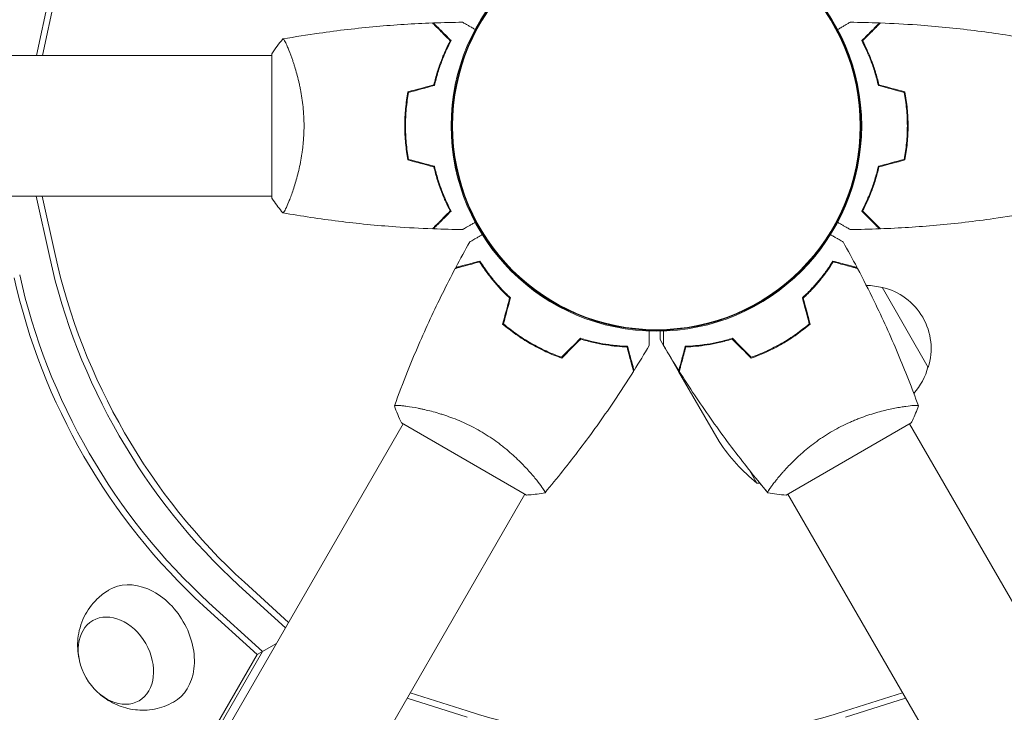
# Model space of a CAD drawing. Units: millimetres. Extents: x -5747 to 7668, y -6486 to 6219.
# Drawn here: x -172 to 94, y -159 to 29 of the extents above; entities that cross this region are included whole.
import ezdxf

# ---------------------------------------------------------------- set-up
doc = ezdxf.new("R2010")
doc.units = ezdxf.units.MM
doc.header["$LTSCALE"] = 20
doc.layers.add('2d', color=230, linetype='Continuous')

msp = doc.modelspace()

# ---------------------------------------------------------------- linework, layer by layer
at = {"layer": '2d', "lineweight": 0}
for p, q in [((-167.65, 19), (-164.02, 35.62)), ((-162.57, 34.79), (-166.02, 19)), ((-104, 19), (-1082, 19)), ((-104, 19.5), (-104, -19.5)), ((-98.81, 19), (-98.81, 19)), ((-67.8, 2), (-68, 2)), ((68, 2), (67.8, 2)), ((-68, -2), (-67.8, -2)), ((67.8, -2), (68, -2)), ((-1082, -19), (-104, -19)), ((-167.66, -19), (-164.04, -35.59)), ((-166.03, -19), (-162.59, -34.75)), ((-98.81, -19), (-98.81, -19)), ((43.48, -42.31), (43.59, -42.49)), ((45.16, -40.22), (45.27, -40.41)), ((61, -43.65), (73.5, -65.3)), ((-35.63, -57.72), (-35.73, -57.89)), ((1.93, -59.34), (1, -57.73)), ((36.05, -57.45), (36.15, -57.62)), ((-32.27, -59.89), (-32.17, -59.72)), ((5.9, -66.22), (2.64, -60.57)), ((30.19, -60.7), (30.29, -60.87)), ((30.47, -60.78), (30.37, -60.61)), ((34.02, -58.92), (33.92, -58.75)), ((7.32, -62.17), (7.17, -61.92)), ((5.9, -66.22), (6, -66.16)), ((6, -66.39), (16.96, -85.37)), ((-65.86, -76.07), (-65.86, -76.07)), ((65.86, -76.07), (65.86, -76.07)), ((-68.45, -80.57), (-557.45, -927.54)), ((-68.89, -80.32), (-35.11, -99.82)), ((35.11, -99.82), (68.89, -80.32)), ((68.45, -80.57), (68.89, -80.32)), ((557.45, -927.54), (68.45, -80.57)), ((-32.95, -95.07), (-32.95, -95.07)), ((25.25, -93.24), (27.19, -96.6)), ((32.95, -95.07), (32.95, -95.07)), ((-524.55, -946.54), (-35.55, -99.57)), ((35.11, -99.82), (35.55, -99.57)), ((66.55, -153.28), (35.54, -99.57)), ((35.55, -99.57), (524.55, -946.54)), ((-112.86, -124.24), (-100.28, -135.69)), ((-111.41, -123.4), (-99.46, -134.27)), ((-107.94, -142.93), (-122.42, -129.75)), ((-106.49, -142.09), (-120.97, -128.92)), ((-107.94, -142.93), (-102.72, -139.91)), ((-539.82, -890.97), (-107.94, -142.93)), ((-538.38, -890.14), (-106.49, -142.09)), ((-66.56, -153.28), (-51.2, -158.19)), ((51.16, -158.19), (66.55, -153.27)), ((-67.37, -154.7), (-51.2, -159.86)), ((67.37, -154.69), (51.16, -159.86))]:
    msp.add_line(p, q, dxfattribs=at)
for radius in [55.5, 55.28, 55.11]:
    msp.add_circle((0, 0), radius, dxfattribs=at)
for centre, radius, start, end in [((56.44, -60.14), 17, 74.1865, 88.9339), ((57.27, -60.24), 17, 342.6679, 77.3321), ((56.94, -61), 17, 318.1523, 345.8135), ((58.59, -57.68), 50, 213.6243, 231.1002), ((28.37, -46.61), 50, 268.6503, 269.5525), ((28.37, -46.61), 50, 273.9475, 273.9486)]:
    msp.add_arc(centre, radius, start, end, dxfattribs=at)
for centre, major_axis in [((-61.68, -35.59), (64.88, -112.37)), ((-60.23, -34.75), (64.88, -112.37)), ((-0.02, -69.54), (129.76, 0))]:
    msp.add_ellipse(centre, major_axis=major_axis, ratio=0.74345, start_param=-1.976245, end_param=-1.165348, dxfattribs=at)
at = {"layer": '2d', "lineweight": 0, "extrusion": (0, 0, -1)}
for centre, major_axis, start_param, end_param in [((-61.68, -35.59), (-64.88, 112.37), -1.976245, -1.165348), ((-71.24, -41.11), (-64.88, 112.37), -1.976245, -1.165348), ((-69.79, -40.27), (-64.88, 112.37), -1.976245, -1.165348), ((-69.79, -40.27), (-64.88, 112.37), -1.976245, -1.165348), ((-139.18, -140.56), (-8.75, 15.16), -0.012443, 1.570796), ((-146.14, -144.58), (6.25, -10.83), 0, 6.283185), ((-139.18, -140.56), (8.75, -15.16), -1.570796, 0.012443)]:
    msp.add_ellipse(centre, major_axis=major_axis, ratio=0.74345, start_param=start_param, end_param=end_param, dxfattribs=at)
at = {"layer": '2d', "lineweight": 0}
for points, knots in [([(-100.94, 23.51), (-97.7, 24.08), (-94.45, 24.6), (-86.06, 25.8), (-80.91, 26.4), (-70.7, 27.31), (-65.63, 27.63), (-60.57, 27.82)], [0.059167, 0.059167, 0.059167, 0.059167, 10.001334, 10.001334, 25.653139, 25.653139, 40.963039, 40.963039, 40.963039, 40.963039]), ([(-55.75, 23), (-56.3, 23.55), (-56.82, 24.07), (-57.76, 25.01), (-58.2, 25.45), (-58.78, 26.03), (-58.96, 26.21), (-59.3, 26.55), (-59.46, 26.71), (-59.88, 27.13), (-60.1, 27.35), (-60.33, 27.59), (-60.4, 27.65), (-60.48, 27.73), (-60.51, 27.76), (-60.53, 27.78), (-60.54, 27.8), (-60.56, 27.81), (-60.56, 27.82), (-60.57, 27.82), (-60.57, 27.82), (-60.57, 27.82)], [0, 0, 0, 0, 0.00350666, 0.00350666, 0.00701332, 0.00701332, 0.00876665, 0.00876665, 0.01051997, 0.01051997, 0.01402663, 0.01402663, 0.01577996, 0.01577996, 0.01753329, 0.01753329, 0.02103995, 0.02103995, 0.02454661, 0.02454661, 0.02744921, 0.02744921, 0.02744921, 0.02744921]), ([(-55.51, 23.04), (-56.06, 23.59), (-56.57, 24.1), (-57.51, 25.05), (-57.94, 25.48), (-58.52, 26.06), (-58.7, 26.24), (-59.04, 26.58), (-59.2, 26.73), (-59.62, 27.15), (-59.84, 27.37), (-60.07, 27.6), (-60.13, 27.66), (-60.19, 27.73), (-60.21, 27.74), (-60.23, 27.77), (-60.24, 27.77), (-60.26, 27.8), (-60.27, 27.81), (-60.29, 27.82), (-60.29, 27.83), (-60.3, 27.83), (-60.3, 27.83), (-60.3, 27.83)], [0, 0, 0, 0, 0.0035063, 0.0035063, 0.0070126, 0.0070126, 0.00876575, 0.00876575, 0.0105189, 0.0105189, 0.0140252, 0.0140252, 0.01577835, 0.01577835, 0.01665493, 0.01665493, 0.0175315, 0.0175315, 0.02103781, 0.02103781, 0.02454411, 0.02454411, 0.0274484, 0.0274484, 0.0274484, 0.0274484]), ([(-52.39, 28.02), (-52.39, 28.02), (-52.38, 28.01), (-52.36, 28.01), (-52.36, 28), (-52.34, 27.99), (-52.33, 27.99), (-52.32, 27.98), (-52.31, 27.97), (-52.23, 27.93), (-52.15, 27.88), (-51.8, 27.68), (-51.44, 27.47), (-50.75, 27.08), (-50.5, 26.93), (-49.95, 26.61), (-49.66, 26.45), (-49.24, 26.2), (-49.12, 26.13), (-49, 26.06)], [0.03093242, 0.03093242, 0.03093242, 0.03093242, 0.03756195, 0.03756195, 0.04131815, 0.04131815, 0.04225719, 0.04225719, 0.04319624, 0.04319624, 0.04507434, 0.04507434, 0.04883054, 0.04883054, 0.05070863, 0.05070863, 0.05258673, 0.05258673, 0.05330252, 0.05330252, 0.05330252, 0.05330252]), ([(49, 26.06), (49.13, 26.14), (49.26, 26.21), (49.69, 26.46), (49.99, 26.63), (50.54, 26.95), (50.79, 27.1), (51.24, 27.36), (51.45, 27.48), (51.8, 27.68), (51.94, 27.76), (52.17, 27.89), (52.25, 27.94), (52.32, 27.98), (52.33, 27.98), (52.33, 27.99), (52.34, 27.99), (52.36, 28), (52.36, 28.01), (52.38, 28.01), (52.39, 28.02), (52.39, 28.02)], [0.0068134, 0.0068134, 0.0068134, 0.0068134, 0.00758008, 0.00758008, 0.0094751, 0.0094751, 0.01137012, 0.01137012, 0.01326514, 0.01326514, 0.01516016, 0.01516016, 0.01705518, 0.01705518, 0.01800269, 0.01800269, 0.0189502, 0.0189502, 0.02274024, 0.02274024, 0.02935902, 0.02935902, 0.02935902, 0.02935902]), ([(55.51, 23.04), (56.06, 23.59), (56.57, 24.1), (57.51, 25.05), (57.94, 25.48), (58.52, 26.06), (58.7, 26.24), (59.04, 26.58), (59.2, 26.73), (59.62, 27.15), (59.84, 27.37), (60.07, 27.6), (60.13, 27.66), (60.19, 27.73), (60.21, 27.74), (60.23, 27.77), (60.24, 27.77), (60.26, 27.8), (60.27, 27.81), (60.29, 27.82), (60.29, 27.83), (60.3, 27.83), (60.3, 27.83), (60.3, 27.83)], [0, 0, 0, 0, 0.0035063, 0.0035063, 0.0070126, 0.0070126, 0.00876575, 0.00876575, 0.0105189, 0.0105189, 0.0140252, 0.0140252, 0.01577835, 0.01577835, 0.01665493, 0.01665493, 0.0175315, 0.0175315, 0.02103781, 0.02103781, 0.02454411, 0.02454411, 0.0274484, 0.0274484, 0.0274484, 0.0274484]), ([(55.75, 23), (56.3, 23.55), (56.82, 24.07), (57.76, 25.01), (58.2, 25.45), (58.78, 26.03), (58.96, 26.21), (59.3, 26.55), (59.46, 26.71), (59.88, 27.13), (60.1, 27.35), (60.33, 27.59), (60.4, 27.65), (60.48, 27.73), (60.51, 27.76), (60.53, 27.78), (60.54, 27.8), (60.56, 27.81), (60.56, 27.82), (60.57, 27.82), (60.57, 27.82), (60.57, 27.82)], [0, 0, 0, 0, 0.00350666, 0.00350666, 0.00701332, 0.00701332, 0.00876665, 0.00876665, 0.01051997, 0.01051997, 0.01402663, 0.01402663, 0.01577996, 0.01577996, 0.01753329, 0.01753329, 0.02103995, 0.02103995, 0.02454661, 0.02454661, 0.02744921, 0.02744921, 0.02744921, 0.02744921]), ([(60.57, 27.82), (63.88, 27.7), (67.19, 27.52), (75.66, 26.91), (80.82, 26.41), (90.97, 25.14), (95.97, 24.39), (100.94, 23.51)], [0, 0, 0, 0, 10.001335, 10.001335, 25.652861, 25.652861, 40.904303, 40.904303, 40.904303, 40.904303]), ([(-101, 23.5), (-101, 23.5), (-101, 23.5), (-101, 23.5), (-100.98, 23.5), (-100.93, 23.51), (-100.91, 23.51), (-100.86, 23.47), (-100.83, 23.44), (-100.66, 23.24), (-100.47, 22.91), (-100.11, 22.17), (-99.98, 21.88), (-99.69, 21.22), (-99.53, 20.86), (-99.05, 19.66), (-98.7, 18.72), (-98.24, 17.37), (-98.15, 17.1), (-97.96, 16.53), (-97.87, 16.24), (-97.6, 15.34), (-97.42, 14.72), (-97.06, 13.42), (-96.89, 12.75), (-96.64, 11.69), (-96.56, 11.33), (-96.4, 10.6), (-96.32, 10.22), (-95.95, 8.34), (-95.71, 6.76), (-95.45, 4.28), (-95.38, 3.43), (-95.29, 1.72), (-95.27, 0.86), (-95.27, 0)], [0.12220864, 0.12220864, 0.12220864, 0.12220864, 0.12268837, 0.12268837, 0.12524335, 0.12524335, 0.12652085, 0.12652085, 0.12779834, 0.12779834, 0.13290832, 0.13290832, 0.13546331, 0.13546331, 0.1380183, 0.1380183, 0.14312827, 0.14312827, 0.14440577, 0.14440577, 0.14568326, 0.14568326, 0.14823825, 0.14823825, 0.15079324, 0.15079324, 0.15207073, 0.15207073, 0.15334823, 0.15334823, 0.15845821, 0.15845821, 0.16101319, 0.16101319, 0.16356818, 0.16356818, 0.16356818, 0.16356818]), ([(-60.17, 11.09), (-59.89, 12.31), (-59.57, 13.46), (-58.9, 15.66), (-58.53, 16.71), (-57.77, 18.7), (-57.37, 19.65), (-56.55, 21.43), (-56.15, 22.25), (-55.75, 23)], [0, 0, 0, 0, 0.00398181, 0.00398181, 0.00796362, 0.00796362, 0.01194542, 0.01194542, 0.01592723, 0.01592723, 0.01592723, 0.01592723]), ([(-60, 10.93), (-59.72, 12.17), (-59.4, 13.34), (-58.71, 15.58), (-58.34, 16.65), (-57.76, 18.17), (-57.56, 18.66), (-57.15, 19.62), (-56.95, 20.09), (-56.33, 21.44), (-55.91, 22.28), (-55.51, 23.04)], [0, 0, 0, 0, 0.00404294, 0.00404294, 0.00808588, 0.00808588, 0.01010735, 0.01010735, 0.01212882, 0.01212882, 0.01617176, 0.01617176, 0.01617176, 0.01617176]), ([(60, 10.93), (59.72, 12.17), (59.4, 13.34), (58.71, 15.58), (58.34, 16.65), (57.76, 18.17), (57.56, 18.66), (57.15, 19.62), (56.95, 20.09), (56.33, 21.44), (55.91, 22.28), (55.51, 23.04)], [0, 0, 0, 0, 0.00404294, 0.00404294, 0.00808588, 0.00808588, 0.01010735, 0.01010735, 0.01212882, 0.01212882, 0.01617176, 0.01617176, 0.01617176, 0.01617176]), ([(60.17, 11.09), (59.89, 12.31), (59.57, 13.46), (58.9, 15.66), (58.53, 16.71), (57.77, 18.7), (57.37, 19.65), (56.55, 21.43), (56.15, 22.25), (55.75, 23)], [0, 0, 0, 0, 0.00398181, 0.00398181, 0.00796362, 0.00796362, 0.01194542, 0.01194542, 0.01592723, 0.01592723, 0.01592723, 0.01592723]), ([(-67.17, 9.21), (-67.45, 7.74), (-67.67, 6.24), (-67.89, 3.93), (-67.94, 3.16), (-68.02, 1.59), (-68.04, 0.79), (-68.04, 0)], [0, 0, 0, 0, 0.004702909, 0.004702909, 0.007054363, 0.007054363, 0.009405818, 0.009405818, 0.009405818, 0.009405818]), ([(-67, 9.05), (-67.27, 7.6), (-67.48, 6.13), (-67.69, 3.86), (-67.75, 3.1), (-67.82, 1.56), (-67.84, 0.77), (-67.84, 0)], [0, 0, 0, 0, 0.004616902, 0.004616902, 0.006925353, 0.006925353, 0.009233803, 0.009233803, 0.009233803, 0.009233803]), ([(67.84, 0), (67.84, 1.55), (67.77, 3.08), (67.55, 5.35), (67.47, 6.1), (67.26, 7.59), (67.14, 8.33), (67, 9.05)], [0.009233803, 0.009233803, 0.009233803, 0.009233803, 0.013850802, 0.013850802, 0.016159301, 0.016159301, 0.0184678, 0.0184678, 0.0184678, 0.0184678]), ([(68.04, 0), (68.04, 1.58), (67.96, 3.13), (67.74, 5.44), (67.65, 6.21), (67.44, 7.73), (67.31, 8.48), (67.17, 9.21)], [0.009405818, 0.009405818, 0.009405818, 0.009405818, 0.01410835, 0.01410835, 0.016459616, 0.016459616, 0.018810883, 0.018810883, 0.018810883, 0.018810883]), ([(-95.27, 0), (-95.27, -0.86), (-95.29, -1.72), (-95.38, -3.41), (-95.45, -4.25), (-95.58, -5.49), (-95.62, -5.9), (-95.73, -6.71), (-95.79, -7.12), (-95.97, -8.32), (-96.1, -9.1), (-96.4, -10.6), (-96.55, -11.33), (-96.89, -12.75), (-97.06, -13.44), (-97.6, -15.4), (-97.97, -16.59), (-98.52, -18.2), (-98.7, -18.71), (-99.06, -19.66), (-99.22, -20.09), (-99.71, -21.28), (-100, -21.93), (-100.36, -22.68), (-100.47, -22.88), (-100.66, -23.21), (-100.74, -23.33), (-100.83, -23.44), (-100.86, -23.47), (-100.91, -23.51), (-100.93, -23.51), (-100.98, -23.5), (-101, -23.5), (-101, -23.5), (-101, -23.5), (-101, -23.5)], [0.16356818, 0.16356818, 0.16356818, 0.16356818, 0.1661247, 0.1661247, 0.16868122, 0.16868122, 0.16995948, 0.16995948, 0.17123774, 0.17123774, 0.17379425, 0.17379425, 0.17635077, 0.17635077, 0.17890729, 0.17890729, 0.18402032, 0.18402032, 0.18657684, 0.18657684, 0.18913336, 0.18913336, 0.19424639, 0.19424639, 0.19680291, 0.19680291, 0.19935943, 0.19935943, 0.20063769, 0.20063769, 0.20191595, 0.20191595, 0.20447247, 0.20447247, 0.20490292, 0.20490292, 0.20490292, 0.20490292]), ([(-68.04, 0), (-68.04, -1.58), (-67.96, -3.13), (-67.74, -5.44), (-67.65, -6.21), (-67.44, -7.73), (-67.31, -8.48), (-67.17, -9.21)], [0.009405818, 0.009405818, 0.009405818, 0.009405818, 0.01410835, 0.01410835, 0.016459616, 0.016459616, 0.018810883, 0.018810883, 0.018810883, 0.018810883]), ([(-67.84, 0), (-67.84, -1.55), (-67.77, -3.08), (-67.55, -5.35), (-67.47, -6.1), (-67.26, -7.59), (-67.14, -8.33), (-67, -9.05)], [0.009233803, 0.009233803, 0.009233803, 0.009233803, 0.013850802, 0.013850802, 0.016159301, 0.016159301, 0.0184678, 0.0184678, 0.0184678, 0.0184678]), ([(67, -9.05), (67.27, -7.6), (67.48, -6.13), (67.69, -3.86), (67.75, -3.1), (67.82, -1.56), (67.84, -0.77), (67.84, 0)], [0, 0, 0, 0, 0.004616902, 0.004616902, 0.006925353, 0.006925353, 0.009233803, 0.009233803, 0.009233803, 0.009233803]), ([(67.17, -9.21), (67.45, -7.74), (67.67, -6.24), (67.89, -3.93), (67.94, -3.16), (68.02, -1.59), (68.04, -0.79), (68.04, 0)], [0, 0, 0, 0, 0.004702909, 0.004702909, 0.007054363, 0.007054363, 0.009405818, 0.009405818, 0.009405818, 0.009405818]), ([(-60.17, -11.09), (-59.89, -12.31), (-59.57, -13.46), (-58.9, -15.66), (-58.53, -16.71), (-57.77, -18.7), (-57.37, -19.65), (-56.55, -21.43), (-56.15, -22.25), (-55.75, -23)], [0, 0, 0, 0, 0.00398181, 0.00398181, 0.00796362, 0.00796362, 0.01194542, 0.01194542, 0.01592723, 0.01592723, 0.01592723, 0.01592723]), ([(-60, -10.93), (-59.72, -12.17), (-59.4, -13.34), (-58.71, -15.59), (-58.34, -16.65), (-57.76, -18.17), (-57.56, -18.66), (-57.15, -19.62), (-56.95, -20.09), (-56.33, -21.44), (-55.91, -22.28), (-55.51, -23.04)], [0, 0, 0, 0, 0.00404294, 0.00404294, 0.00808588, 0.00808588, 0.01010735, 0.01010735, 0.01212882, 0.01212882, 0.01617176, 0.01617176, 0.01617176, 0.01617176]), ([(60, -10.93), (59.72, -12.17), (59.4, -13.34), (58.71, -15.59), (58.34, -16.65), (57.76, -18.17), (57.56, -18.66), (57.15, -19.62), (56.95, -20.09), (56.33, -21.44), (55.91, -22.28), (55.51, -23.04)], [0, 0, 0, 0, 0.00404294, 0.00404294, 0.00808588, 0.00808588, 0.01010735, 0.01010735, 0.01212882, 0.01212882, 0.01617176, 0.01617176, 0.01617176, 0.01617176]), ([(60.17, -11.09), (59.89, -12.31), (59.57, -13.46), (58.9, -15.66), (58.53, -16.71), (57.77, -18.7), (57.37, -19.65), (56.55, -21.43), (56.15, -22.25), (55.75, -23)], [0, 0, 0, 0, 0.00398181, 0.00398181, 0.00796362, 0.00796362, 0.01194542, 0.01194542, 0.01592723, 0.01592723, 0.01592723, 0.01592723]), ([(-101, -23.5), (-101.89, -22.46), (-102.78, -21.29), (-103.74, -19.89), (-103.87, -19.7), (-104, -19.5)], [0, 0, 0, 0, 4.405135, 4.405135, 5.108724, 5.108724, 5.108724, 5.108724]), ([(-60.57, -27.82), (-63.88, -27.7), (-67.19, -27.52), (-75.66, -26.91), (-80.82, -26.41), (-90.97, -25.14), (-95.97, -24.39), (-100.94, -23.51)], [0, 0, 0, 0, 10.001335, 10.001335, 25.652861, 25.652861, 40.904303, 40.904303, 40.904303, 40.904303]), ([(-55.75, -23), (-56.3, -23.55), (-56.82, -24.07), (-57.76, -25.01), (-58.2, -25.45), (-58.78, -26.03), (-58.96, -26.21), (-59.3, -26.55), (-59.46, -26.71), (-59.88, -27.13), (-60.1, -27.35), (-60.33, -27.59), (-60.4, -27.65), (-60.48, -27.73), (-60.51, -27.76), (-60.53, -27.78), (-60.54, -27.8), (-60.56, -27.81), (-60.56, -27.82), (-60.57, -27.82), (-60.57, -27.82), (-60.57, -27.82)], [0, 0, 0, 0, 0.00350666, 0.00350666, 0.00701332, 0.00701332, 0.00876665, 0.00876665, 0.01051997, 0.01051997, 0.01402663, 0.01402663, 0.01577996, 0.01577996, 0.01753329, 0.01753329, 0.02103995, 0.02103995, 0.02454661, 0.02454661, 0.02744921, 0.02744921, 0.02744921, 0.02744921]), ([(-55.51, -23.04), (-56.06, -23.59), (-56.57, -24.1), (-57.51, -25.05), (-57.94, -25.48), (-58.52, -26.06), (-58.7, -26.24), (-59.04, -26.58), (-59.2, -26.73), (-59.62, -27.15), (-59.84, -27.37), (-60.07, -27.6), (-60.13, -27.66), (-60.19, -27.73), (-60.21, -27.74), (-60.23, -27.77), (-60.24, -27.77), (-60.26, -27.8), (-60.27, -27.81), (-60.29, -27.82), (-60.29, -27.83), (-60.3, -27.83), (-60.3, -27.83), (-60.3, -27.83)], [0, 0, 0, 0, 0.0035063, 0.0035063, 0.0070126, 0.0070126, 0.00876575, 0.00876575, 0.0105189, 0.0105189, 0.0140252, 0.0140252, 0.01577835, 0.01577835, 0.01665493, 0.01665493, 0.0175315, 0.0175315, 0.02103781, 0.02103781, 0.02454411, 0.02454411, 0.0274484, 0.0274484, 0.0274484, 0.0274484]), ([(55.51, -23.04), (56.06, -23.59), (56.57, -24.1), (57.51, -25.05), (57.94, -25.48), (58.52, -26.06), (58.7, -26.24), (59.04, -26.58), (59.2, -26.73), (59.62, -27.15), (59.84, -27.37), (60.07, -27.6), (60.13, -27.66), (60.19, -27.73), (60.21, -27.74), (60.23, -27.77), (60.24, -27.77), (60.26, -27.8), (60.27, -27.81), (60.29, -27.82), (60.29, -27.83), (60.3, -27.83), (60.3, -27.83), (60.3, -27.83)], [0, 0, 0, 0, 0.0035063, 0.0035063, 0.0070126, 0.0070126, 0.00876575, 0.00876575, 0.0105189, 0.0105189, 0.0140252, 0.0140252, 0.01577835, 0.01577835, 0.01665493, 0.01665493, 0.0175315, 0.0175315, 0.02103781, 0.02103781, 0.02454411, 0.02454411, 0.0274484, 0.0274484, 0.0274484, 0.0274484]), ([(55.75, -23), (56.3, -23.55), (56.82, -24.07), (57.76, -25.01), (58.2, -25.45), (58.78, -26.03), (58.96, -26.21), (59.3, -26.55), (59.46, -26.71), (59.88, -27.13), (60.1, -27.35), (60.33, -27.59), (60.4, -27.65), (60.48, -27.73), (60.51, -27.76), (60.53, -27.78), (60.54, -27.8), (60.56, -27.81), (60.56, -27.82), (60.57, -27.82), (60.57, -27.82), (60.57, -27.82)], [0, 0, 0, 0, 0.00350666, 0.00350666, 0.00701332, 0.00701332, 0.00876665, 0.00876665, 0.01051997, 0.01051997, 0.01402663, 0.01402663, 0.01577996, 0.01577996, 0.01753329, 0.01753329, 0.02103995, 0.02103995, 0.02454661, 0.02454661, 0.02744921, 0.02744921, 0.02744921, 0.02744921]), ([(100.94, -23.51), (97.7, -24.08), (94.45, -24.6), (86.06, -25.8), (80.91, -26.4), (70.7, -27.31), (65.63, -27.63), (60.57, -27.82)], [0.059167, 0.059167, 0.059167, 0.059167, 10.001334, 10.001334, 25.653139, 25.653139, 40.963039, 40.963039, 40.963039, 40.963039]), ([(-49, -26.06), (-49.13, -26.14), (-49.26, -26.21), (-49.69, -26.46), (-49.99, -26.63), (-50.54, -26.95), (-50.79, -27.1), (-51.24, -27.36), (-51.45, -27.48), (-51.8, -27.68), (-51.94, -27.76), (-52.17, -27.89), (-52.25, -27.94), (-52.32, -27.98), (-52.33, -27.98), (-52.33, -27.99), (-52.34, -27.99), (-52.36, -28), (-52.36, -28.01), (-52.38, -28.01), (-52.39, -28.02), (-52.39, -28.02)], [0.0068134, 0.0068134, 0.0068134, 0.0068134, 0.00758008, 0.00758008, 0.0094751, 0.0094751, 0.01137012, 0.01137012, 0.01326514, 0.01326514, 0.01516016, 0.01516016, 0.01705518, 0.01705518, 0.01800269, 0.01800269, 0.0189502, 0.0189502, 0.02274024, 0.02274024, 0.02935902, 0.02935902, 0.02935902, 0.02935902]), ([(52.39, -28.02), (52.39, -28.02), (52.38, -28.01), (52.36, -28.01), (52.36, -28), (52.34, -27.99), (52.33, -27.99), (52.32, -27.98), (52.31, -27.97), (52.23, -27.93), (52.15, -27.88), (51.8, -27.68), (51.44, -27.47), (50.75, -27.08), (50.5, -26.93), (49.95, -26.61), (49.66, -26.45), (49.24, -26.2), (49.12, -26.13), (49, -26.06)], [0.03093242, 0.03093242, 0.03093242, 0.03093242, 0.03756195, 0.03756195, 0.04131815, 0.04131815, 0.04225719, 0.04225719, 0.04319624, 0.04319624, 0.04507434, 0.04507434, 0.04883054, 0.04883054, 0.05070863, 0.05070863, 0.05258673, 0.05258673, 0.05330252, 0.05330252, 0.05330252, 0.05330252]), ([(-50.46, -31.36), (-50.46, -31.36), (-50.45, -31.36), (-50.44, -31.35), (-50.43, -31.34), (-50.41, -31.33), (-50.41, -31.33), (-50.39, -31.32), (-50.38, -31.31), (-50.3, -31.27), (-50.22, -31.22), (-49.87, -31.02), (-49.51, -30.81), (-48.82, -30.42), (-48.57, -30.27), (-48.03, -29.95), (-47.74, -29.79), (-47.31, -29.54), (-47.19, -29.47), (-47.07, -29.4)], [0.03093242, 0.03093242, 0.03093242, 0.03093242, 0.03756195, 0.03756195, 0.04131815, 0.04131815, 0.04225719, 0.04225719, 0.04319624, 0.04319624, 0.04507434, 0.04507434, 0.04883054, 0.04883054, 0.05070863, 0.05070863, 0.05258673, 0.05258673, 0.05330252, 0.05330252, 0.05330252, 0.05330252]), ([(47.07, -29.4), (47.2, -29.48), (47.33, -29.55), (47.77, -29.8), (48.06, -29.98), (48.61, -30.29), (48.86, -30.44), (49.32, -30.7), (49.52, -30.82), (49.87, -31.02), (50.02, -31.1), (50.24, -31.24), (50.32, -31.28), (50.39, -31.32), (50.4, -31.32), (50.41, -31.33), (50.41, -31.33), (50.43, -31.34), (50.44, -31.35), (50.45, -31.36), (50.46, -31.36), (50.46, -31.36)], [0.0068134, 0.0068134, 0.0068134, 0.0068134, 0.00758008, 0.00758008, 0.0094751, 0.0094751, 0.01137012, 0.01137012, 0.01326514, 0.01326514, 0.01516016, 0.01516016, 0.01705518, 0.01705518, 0.01800269, 0.01800269, 0.0189502, 0.0189502, 0.02274024, 0.02274024, 0.02935902, 0.02935902, 0.02935902, 0.02935902]), ([(-47.8, -36.78), (-48.55, -36.98), (-49.25, -37.17), (-50.54, -37.52), (-51.14, -37.67), (-51.93, -37.89), (-52.18, -37.95), (-52.64, -38.08), (-52.86, -38.14), (-53.44, -38.29), (-53.74, -38.37), (-54.06, -38.46), (-54.14, -38.48), (-54.26, -38.51), (-54.29, -38.52), (-54.33, -38.53), (-54.34, -38.53), (-54.36, -38.54), (-54.37, -38.54), (-54.38, -38.54), (-54.38, -38.54), (-54.38, -38.54)], [0, 0, 0, 0, 0.00350666, 0.00350666, 0.00701332, 0.00701332, 0.00876665, 0.00876665, 0.01051997, 0.01051997, 0.01402663, 0.01402663, 0.01577996, 0.01577996, 0.01753329, 0.01753329, 0.02103995, 0.02103995, 0.02454661, 0.02454661, 0.02744921, 0.02744921, 0.02744921, 0.02744921]), ([(-47.71, -36.55), (-48.46, -36.75), (-49.16, -36.94), (-50.45, -37.28), (-51.04, -37.44), (-51.83, -37.65), (-52.08, -37.72), (-52.54, -37.84), (-52.75, -37.9), (-53.33, -38.05), (-53.63, -38.14), (-53.94, -38.22), (-54.02, -38.24), (-54.11, -38.26), (-54.13, -38.27), (-54.16, -38.28), (-54.17, -38.28), (-54.2, -38.29), (-54.22, -38.29), (-54.24, -38.3), (-54.24, -38.3), (-54.25, -38.3), (-54.25, -38.3), (-54.25, -38.3)], [0, 0, 0, 0, 0.0035063, 0.0035063, 0.0070126, 0.0070126, 0.00876575, 0.00876575, 0.0105189, 0.0105189, 0.0140252, 0.0140252, 0.01577835, 0.01577835, 0.01665493, 0.01665493, 0.0175315, 0.0175315, 0.02103781, 0.02103781, 0.02454411, 0.02454411, 0.0274484, 0.0274484, 0.0274484, 0.0274484]), ([(-39.69, -46.56), (-40.6, -45.71), (-41.45, -44.86), (-43.01, -43.17), (-43.74, -42.33), (-45.08, -40.68), (-45.7, -39.86), (-46.83, -38.26), (-47.34, -37.5), (-47.8, -36.78)], [0, 0, 0, 0, 0.00398181, 0.00398181, 0.00796362, 0.00796362, 0.01194542, 0.01194542, 0.01592723, 0.01592723, 0.01592723, 0.01592723]), ([(-39.46, -46.5), (-40.4, -45.63), (-41.26, -44.77), (-42.85, -43.05), (-43.59, -42.2), (-44.61, -40.93), (-44.94, -40.52), (-45.57, -39.68), (-45.87, -39.27), (-46.73, -38.06), (-47.25, -37.28), (-47.71, -36.55)], [0, 0, 0, 0, 0.00404294, 0.00404294, 0.00808588, 0.00808588, 0.01010735, 0.01010735, 0.01212882, 0.01212882, 0.01617176, 0.01617176, 0.01617176, 0.01617176]), ([(39.46, -46.5), (40.4, -45.63), (41.26, -44.77), (42.85, -43.05), (43.59, -42.2), (44.61, -40.93), (44.94, -40.52), (45.57, -39.68), (45.87, -39.27), (46.73, -38.06), (47.25, -37.28), (47.71, -36.55)], [0, 0, 0, 0, 0.00404294, 0.00404294, 0.00808588, 0.00808588, 0.01010735, 0.01010735, 0.01212882, 0.01212882, 0.01617176, 0.01617176, 0.01617176, 0.01617176]), ([(39.69, -46.56), (40.6, -45.71), (41.45, -44.86), (43.01, -43.17), (43.74, -42.33), (45.08, -40.68), (45.7, -39.86), (46.83, -38.26), (47.34, -37.5), (47.8, -36.78)], [0, 0, 0, 0, 0.00398181, 0.00398181, 0.00796362, 0.00796362, 0.01194542, 0.01194542, 0.01592723, 0.01592723, 0.01592723, 0.01592723]), ([(45.27, -40.41), (45.62, -39.96), (45.95, -39.51), (46.83, -38.26), (47.34, -37.5), (47.8, -36.78)], [0.009727687, 0.009727687, 0.009727687, 0.009727687, 0.011945424, 0.011945424, 0.015927232, 0.015927232, 0.015927232, 0.015927232]), ([(47.71, -36.55), (48.46, -36.75), (49.16, -36.94), (50.45, -37.28), (51.04, -37.44), (51.83, -37.65), (52.07, -37.72), (52.54, -37.84), (52.75, -37.9), (53.32, -38.05), (53.62, -38.14), (53.94, -38.22), (54.02, -38.24), (54.11, -38.26), (54.13, -38.27), (54.16, -38.28), (54.17, -38.28), (54.2, -38.29), (54.22, -38.29), (54.24, -38.3), (54.24, -38.3), (54.25, -38.3), (54.25, -38.3), (54.25, -38.3)], [0, 0, 0, 0, 0.0035063, 0.0035063, 0.0070126, 0.0070126, 0.00876575, 0.00876575, 0.0105189, 0.0105189, 0.0140252, 0.0140252, 0.01577835, 0.01577835, 0.01665493, 0.01665493, 0.0175315, 0.0175315, 0.02103781, 0.02103781, 0.02454411, 0.02454411, 0.0274484, 0.0274484, 0.0274484, 0.0274484]), ([(47.71, -36.55), (48.46, -36.75), (49.16, -36.94), (50.45, -37.28), (51.04, -37.44), (51.83, -37.65), (52.08, -37.72), (52.54, -37.84), (52.75, -37.9), (53.33, -38.05), (53.63, -38.14), (53.94, -38.22), (54.02, -38.24), (54.11, -38.26), (54.13, -38.27), (54.16, -38.28), (54.17, -38.28), (54.2, -38.29), (54.22, -38.29), (54.24, -38.3), (54.24, -38.3), (54.25, -38.3), (54.25, -38.3), (54.25, -38.3)], [0, 0, 0, 0, 0.0035063, 0.0035063, 0.0070126, 0.0070126, 0.00876575, 0.00876575, 0.0105189, 0.0105189, 0.0140252, 0.0140252, 0.01577835, 0.01577835, 0.01665493, 0.01665493, 0.0175315, 0.0175315, 0.02103781, 0.02103781, 0.02454411, 0.02454411, 0.0274484, 0.0274484, 0.0274484, 0.0274484]), ([(47.8, -36.78), (48.55, -36.98), (49.25, -37.17), (50.54, -37.52), (51.14, -37.67), (51.93, -37.89), (52.18, -37.95), (52.64, -38.08), (52.86, -38.14), (53.44, -38.29), (53.74, -38.37), (54.06, -38.46), (54.14, -38.48), (54.26, -38.51), (54.29, -38.52), (54.33, -38.53), (54.34, -38.53), (54.36, -38.54), (54.37, -38.54), (54.38, -38.54), (54.38, -38.54), (54.38, -38.54)], [0, 0, 0, 0, 0.00350666, 0.00350666, 0.00701332, 0.00701332, 0.00876665, 0.00876665, 0.01051997, 0.01051997, 0.01402663, 0.01402663, 0.01577996, 0.01577996, 0.01753329, 0.01753329, 0.02103995, 0.02103995, 0.02454661, 0.02454661, 0.02744921, 0.02744921, 0.02744921, 0.02744921]), ([(-70.83, -75.66), (-69.71, -72.57), (-68.53, -69.49), (-65.37, -61.63), (-63.31, -56.87), (-59, -47.57), (-56.75, -43.03), (-54.38, -38.54)], [0.059167, 0.059167, 0.059167, 0.059167, 10.001334, 10.001334, 25.653138, 25.653138, 40.963039, 40.963039, 40.963039, 40.963039]), ([(54.38, -38.54), (55.93, -41.47), (57.42, -44.43), (61.13, -52.06), (63.28, -56.79), (67.26, -66.21), (69.11, -70.91), (70.83, -75.66)], [0, 0, 0, 0, 10.001335, 10.001335, 25.652861, 25.652861, 40.904303, 40.904303, 40.904303, 40.904303]), ([(-41.57, -53.57), (-40.43, -54.54), (-39.24, -55.48), (-37.35, -56.83), (-36.71, -57.26), (-35.38, -58.11), (-34.7, -58.53), (-34.02, -58.92)], [0, 0, 0, 0, 0.004702909, 0.004702909, 0.007054363, 0.007054363, 0.009405818, 0.009405818, 0.009405818, 0.009405818]), ([(-41.34, -53.5), (-40.22, -54.46), (-39.05, -55.38), (-37.19, -56.69), (-36.56, -57.12), (-35.26, -57.96), (-34.59, -58.36), (-33.92, -58.75)], [0, 0, 0, 0, 0.004616902, 0.004616902, 0.006925353, 0.006925353, 0.009233803, 0.009233803, 0.009233803, 0.009233803]), ([(-1.93, -55.47), (-1.93, -55.62), (-1.93, -55.76), (-1.93, -56.27), (-1.93, -56.61), (-1.93, -57.24), (-1.93, -57.53), (-1.93, -58.06), (-1.93, -58.29), (-1.93, -58.7), (-1.93, -58.87), (-1.93, -59.13), (-1.93, -59.22), (-1.93, -59.29), (-1.93, -59.31), (-1.93, -59.32), (-1.93, -59.32), (-1.93, -59.34), (-1.93, -59.35), (-1.93, -59.37), (-1.93, -59.38), (-1.93, -59.38)], [0.0068134, 0.0068134, 0.0068134, 0.0068134, 0.00758008, 0.00758008, 0.0094751, 0.0094751, 0.01137012, 0.01137012, 0.01326514, 0.01326514, 0.01516016, 0.01516016, 0.01705518, 0.01705518, 0.01800269, 0.01800269, 0.0189502, 0.0189502, 0.02274024, 0.02274024, 0.02935902, 0.02935902, 0.02935902, 0.02935902]), ([(1, -55.49), (1, -55.61), (1, -55.8), (1, -55.98), (1, -56.11), (1, -56.17), (1, -57.23), (1, -57.73), (1, -57.73)], [0.1935057, 0.1935057, 0.1935057, 0.1935057, 0.21875, 0.234375, 0.234375, 0.25, 0.25, 0.5, 0.5, 0.5, 0.5]), ([(1.93, -59.38), (1.93, -59.38), (1.93, -59.37), (1.93, -59.35), (1.93, -59.34), (1.93, -59.32), (1.93, -59.32), (1.93, -59.3), (1.93, -59.28), (1.93, -59.2), (1.93, -59.1), (1.93, -58.7), (1.93, -58.28), (1.93, -57.49), (1.93, -57.2), (1.93, -56.57), (1.93, -56.23), (1.93, -55.74), (1.93, -55.61), (1.93, -55.47)], [0.03093242, 0.03093242, 0.03093242, 0.03093242, 0.03756195, 0.03756195, 0.04131815, 0.04131815, 0.04225719, 0.04225719, 0.04319624, 0.04319624, 0.04507434, 0.04507434, 0.04883054, 0.04883054, 0.05070863, 0.05070863, 0.05258673, 0.05258673, 0.05330252, 0.05330252, 0.05330252, 0.05330252]), ([(33.92, -58.75), (35.26, -57.98), (36.55, -57.15), (38.41, -55.83), (39.01, -55.38), (40.2, -54.45), (40.78, -53.98), (41.34, -53.5)], [0.009233803, 0.009233803, 0.009233803, 0.009233803, 0.013850802, 0.013850802, 0.016159301, 0.016159301, 0.0184678, 0.0184678, 0.0184678, 0.0184678]), ([(34.02, -58.92), (35.39, -58.14), (36.7, -57.29), (38.59, -55.95), (39.21, -55.48), (40.41, -54.54), (41, -54.06), (41.57, -53.57)], [0.009405818, 0.009405818, 0.009405818, 0.009405818, 0.01410835, 0.01410835, 0.016459616, 0.016459616, 0.018810883, 0.018810883, 0.018810883, 0.018810883]), ([(-20.54, -57.43), (-19.32, -57.8), (-18.14, -58.11), (-15.86, -58.64), (-14.75, -58.85), (-13.14, -59.1), (-12.62, -59.18), (-11.58, -59.31), (-11.07, -59.36), (-9.59, -59.5), (-8.66, -59.56), (-7.8, -59.59)], [0, 0, 0, 0, 0.00404294, 0.00404294, 0.00808588, 0.00808588, 0.01010735, 0.01010735, 0.01212882, 0.01212882, 0.01617176, 0.01617176, 0.01617176, 0.01617176]), ([(-20.48, -57.65), (-19.29, -58.02), (-18.13, -58.32), (-15.88, -58.84), (-14.79, -59.04), (-12.69, -59.38), (-11.67, -59.51), (-9.72, -59.69), (-8.8, -59.75), (-7.95, -59.78)], [0, 0, 0, 0, 0.00398181, 0.00398181, 0.00796362, 0.00796362, 0.01194542, 0.01194542, 0.01592723, 0.01592723, 0.01592723, 0.01592723]), ([(20.54, -57.43), (19.32, -57.8), (18.14, -58.11), (15.86, -58.64), (14.75, -58.85), (13.14, -59.1), (12.62, -59.18), (11.58, -59.31), (11.07, -59.36), (9.59, -59.5), (8.66, -59.56), (7.8, -59.59)], [0, 0, 0, 0, 0.00404294, 0.00404294, 0.00808588, 0.00808588, 0.01010735, 0.01010735, 0.01212882, 0.01212882, 0.01617176, 0.01617176, 0.01617176, 0.01617176]), ([(20.48, -57.65), (19.29, -58.02), (18.13, -58.32), (15.88, -58.84), (14.79, -59.04), (12.69, -59.38), (11.67, -59.51), (9.72, -59.69), (8.8, -59.75), (7.95, -59.78)], [0, 0, 0, 0, 0.00398181, 0.00398181, 0.00796362, 0.00796362, 0.01194542, 0.01194542, 0.01592723, 0.01592723, 0.01592723, 0.01592723]), ([(13.95, -59.18), (14.76, -58.99), (15.56, -58.78), (16.57, -58.5), (16.77, -58.44), (16.98, -58.38)], [0.005942291, 0.005942291, 0.005942291, 0.005942291, 0.00859307, 0.00859307, 0.009261561, 0.009261561, 0.009261561, 0.009261561]), ([(-34.02, -58.92), (-32.65, -59.71), (-31.27, -60.43), (-29.16, -61.39), (-28.45, -61.7), (-27.02, -62.27), (-26.31, -62.53), (-25.61, -62.78)], [0.009405818, 0.009405818, 0.009405818, 0.009405818, 0.01410835, 0.01410835, 0.016459616, 0.016459616, 0.018810883, 0.018810883, 0.018810883, 0.018810883]), ([(-33.92, -58.75), (-32.58, -59.53), (-31.22, -60.23), (-29.15, -61.18), (-28.45, -61.48), (-27.05, -62.04), (-26.35, -62.31), (-25.66, -62.55)], [0.009233803, 0.009233803, 0.009233803, 0.009233803, 0.013850802, 0.013850802, 0.016159301, 0.016159301, 0.0184678, 0.0184678, 0.0184678, 0.0184678]), ([(-7.95, -59.78), (-7.75, -60.54), (-7.56, -61.24), (-7.22, -62.53), (-7.06, -63.12), (-6.85, -63.92), (-6.78, -64.17), (-6.66, -64.63), (-6.6, -64.84), (-6.44, -65.42), (-6.36, -65.73), (-6.28, -66.04), (-6.25, -66.13), (-6.22, -66.25), (-6.21, -66.28), (-6.2, -66.31), (-6.2, -66.33), (-6.19, -66.35), (-6.19, -66.36), (-6.19, -66.36), (-6.19, -66.37), (-6.19, -66.37)], [0, 0, 0, 0, 0.00350666, 0.00350666, 0.00701332, 0.00701332, 0.00876665, 0.00876665, 0.01051997, 0.01051997, 0.01402663, 0.01402663, 0.01577996, 0.01577996, 0.01753329, 0.01753329, 0.02103995, 0.02103995, 0.02454661, 0.02454661, 0.02744921, 0.02744921, 0.02744921, 0.02744921]), ([(-7.8, -59.59), (-7.6, -60.34), (-7.41, -61.04), (-7.06, -62.33), (-6.91, -62.92), (-6.7, -63.71), (-6.63, -63.96), (-6.5, -64.42), (-6.45, -64.63), (-6.29, -65.21), (-6.21, -65.51), (-6.13, -65.82), (-6.11, -65.9), (-6.08, -65.99), (-6.08, -66.01), (-6.07, -66.05), (-6.07, -66.06), (-6.06, -66.08), (-6.05, -66.1), (-6.05, -66.12), (-6.05, -66.13), (-6.05, -66.13), (-6.05, -66.14), (-6.05, -66.14)], [0, 0, 0, 0, 0.0035063, 0.0035063, 0.0070126, 0.0070126, 0.00876575, 0.00876575, 0.0105189, 0.0105189, 0.0140252, 0.0140252, 0.01577835, 0.01577835, 0.01665493, 0.01665493, 0.0175315, 0.0175315, 0.02103781, 0.02103781, 0.02454411, 0.02454411, 0.0274484, 0.0274484, 0.0274484, 0.0274484]), ([(1.93, -59.38), (1.93, -59.38), (1.93, -59.37), (1.93, -59.35), (1.93, -59.35), (1.93, -59.34)], [0.030932419, 0.030932419, 0.030932419, 0.030932419, 0.03756195, 0.03756195, 0.039929857, 0.039929857, 0.039929857, 0.039929857]), ([(7.8, -59.59), (7.6, -60.34), (7.41, -61.04), (7.06, -62.33), (6.91, -62.92), (6.69, -63.71), (6.63, -63.96), (6.5, -64.42), (6.45, -64.63), (6.29, -65.21), (6.21, -65.51), (6.13, -65.82), (6.11, -65.9), (6.08, -65.99), (6.08, -66.01), (6.07, -66.05), (6.07, -66.06), (6.06, -66.08), (6.05, -66.1), (6.05, -66.12), (6.05, -66.13), (6.05, -66.13), (6.05, -66.14), (6.05, -66.14)], [0, 0, 0, 0, 0.0035063, 0.0035063, 0.0070126, 0.0070126, 0.00876575, 0.00876575, 0.0105189, 0.0105189, 0.0140252, 0.0140252, 0.01577835, 0.01577835, 0.01665493, 0.01665493, 0.0175315, 0.0175315, 0.02103781, 0.02103781, 0.02454411, 0.02454411, 0.0274484, 0.0274484, 0.0274484, 0.0274484]), ([(7.95, -59.78), (7.75, -60.54), (7.56, -61.24), (7.22, -62.53), (7.06, -63.12), (6.85, -63.92), (6.78, -64.17), (6.66, -64.63), (6.6, -64.84), (6.44, -65.42), (6.36, -65.73), (6.28, -66.04), (6.25, -66.13), (6.22, -66.25), (6.21, -66.28), (6.2, -66.31), (6.2, -66.33), (6.19, -66.35), (6.19, -66.36), (6.19, -66.36), (6.19, -66.37), (6.19, -66.37)], [0, 0, 0, 0, 0.00350666, 0.00350666, 0.00701332, 0.00701332, 0.00876665, 0.00876665, 0.01051997, 0.01051997, 0.01402663, 0.01402663, 0.01577996, 0.01577996, 0.01753329, 0.01753329, 0.02103995, 0.02103995, 0.02454661, 0.02454661, 0.02744921, 0.02744921, 0.02744921, 0.02744921]), ([(13.91, -58.98), (13.41, -59.1), (12.91, -59.21), (12.04, -59.39), (11.67, -59.47), (11.3, -59.54)], [0.014071887, 0.014071887, 0.014071887, 0.014071887, 0.015707901, 0.015707901, 0.016923449, 0.016923449, 0.016923449, 0.016923449]), ([(25.61, -62.78), (27.02, -62.29), (28.43, -61.72), (30.54, -60.76), (31.24, -60.42), (32.64, -59.7), (33.34, -59.32), (34.02, -58.92)], [0, 0, 0, 0, 0.004702909, 0.004702909, 0.007054363, 0.007054363, 0.009405818, 0.009405818, 0.009405818, 0.009405818]), ([(25.66, -62.55), (27.05, -62.06), (28.43, -61.5), (30.5, -60.56), (31.19, -60.22), (32.56, -59.51), (33.25, -59.14), (33.92, -58.75)], [0, 0, 0, 0, 0.004616902, 0.004616902, 0.006925353, 0.006925353, 0.009233803, 0.009233803, 0.009233803, 0.009233803]), ([(-6.19, -66.37), (-7.95, -69.17), (-9.76, -71.94), (-14.52, -78.98), (-17.54, -83.19), (-23.71, -91.35), (-26.86, -95.3), (-30.11, -99.17)], [0, 0, 0, 0, 10.001335, 10.001335, 25.652861, 25.652861, 40.904303, 40.904303, 40.904303, 40.904303]), ([(30.11, -99.17), (27.99, -96.65), (25.92, -94.09), (20.69, -87.43), (17.59, -83.26), (11.7, -74.88), (8.89, -70.66), (6.19, -66.37)], [0.059167, 0.059167, 0.059167, 0.059167, 10.001334, 10.001334, 25.653138, 25.653138, 40.963039, 40.963039, 40.963039, 40.963039]), ([(-70.85, -75.72), (-70.85, -75.72), (-70.85, -75.72), (-70.85, -75.72), (-70.84, -75.7), (-70.83, -75.65), (-70.81, -75.63), (-70.75, -75.61), (-70.71, -75.6), (-70.46, -75.56), (-70.07, -75.56), (-69.25, -75.62), (-68.94, -75.64), (-68.22, -75.72), (-67.83, -75.77), (-66.55, -75.95), (-65.56, -76.11), (-64.17, -76.39), (-63.88, -76.45), (-63.29, -76.58), (-63, -76.64), (-62.09, -76.85), (-61.46, -77), (-60.16, -77.35), (-59.48, -77.53), (-58.44, -77.85), (-58.09, -77.96), (-57.38, -78.18), (-57.01, -78.31), (-55.2, -78.93), (-53.71, -79.51), (-51.43, -80.52), (-50.66, -80.89), (-49.14, -81.67), (-48.38, -82.07), (-47.64, -82.51)], [0.12220864, 0.12220864, 0.12220864, 0.12220864, 0.12268837, 0.12268837, 0.12524335, 0.12524335, 0.12652085, 0.12652085, 0.12779834, 0.12779834, 0.13290832, 0.13290832, 0.13546331, 0.13546331, 0.1380183, 0.1380183, 0.14312827, 0.14312827, 0.14440577, 0.14440577, 0.14568326, 0.14568326, 0.14823825, 0.14823825, 0.15079324, 0.15079324, 0.15207073, 0.15207073, 0.15334823, 0.15334823, 0.15845821, 0.15845821, 0.16101319, 0.16101319, 0.16356818, 0.16356818, 0.16356818, 0.16356818]), ([(47.64, -82.51), (48.38, -82.07), (49.14, -81.67), (50.65, -80.9), (51.4, -80.54), (52.54, -80.03), (52.92, -79.86), (53.68, -79.55), (54.06, -79.39), (55.19, -78.95), (55.93, -78.68), (57.38, -78.18), (58.09, -77.95), (59.48, -77.53), (60.17, -77.34), (62.14, -76.82), (63.36, -76.55), (65.03, -76.22), (65.56, -76.12), (66.55, -75.96), (67.01, -75.89), (68.28, -75.71), (68.99, -75.63), (69.82, -75.58), (70.05, -75.57), (70.43, -75.57), (70.57, -75.58), (70.72, -75.6), (70.76, -75.61), (70.81, -75.64), (70.83, -75.65), (70.84, -75.7), (70.85, -75.72), (70.85, -75.72), (70.85, -75.72), (70.85, -75.72)], [0.16356818, 0.16356818, 0.16356818, 0.16356818, 0.1661247, 0.1661247, 0.16868122, 0.16868122, 0.16995948, 0.16995948, 0.17123774, 0.17123774, 0.17379425, 0.17379425, 0.17635077, 0.17635077, 0.17890729, 0.17890729, 0.18402032, 0.18402032, 0.18657684, 0.18657684, 0.18913336, 0.18913336, 0.19424639, 0.19424639, 0.19680291, 0.19680291, 0.19935943, 0.19935943, 0.20063769, 0.20063769, 0.20191595, 0.20191595, 0.20447247, 0.20447247, 0.20490292, 0.20490292, 0.20490292, 0.20490292]), ([(70.85, -75.72), (70.39, -77.01), (69.83, -78.37), (69.1, -79.9), (68.99, -80.11), (68.89, -80.32)], [0, 0, 0, 0, 4.405135, 4.405135, 5.108724, 5.108724, 5.108724, 5.108724]), ([(-47.64, -82.51), (-46.89, -82.94), (-46.16, -83.39), (-44.74, -84.31), (-44.04, -84.79), (-43.04, -85.52), (-42.7, -85.76), (-42.05, -86.26), (-41.72, -86.51), (-40.78, -87.27), (-40.17, -87.78), (-39.02, -88.78), (-38.46, -89.28), (-37.4, -90.28), (-36.89, -90.78), (-35.46, -92.23), (-34.62, -93.15), (-33.5, -94.42), (-33.15, -94.84), (-32.51, -95.61), (-32.21, -95.98), (-31.42, -96.99), (-31, -97.57), (-30.54, -98.25), (-30.42, -98.45), (-30.23, -98.78), (-30.16, -98.9), (-30.11, -99.05), (-30.1, -99.08), (-30.1, -99.14), (-30.1, -99.16), (-30.14, -99.2), (-30.15, -99.22), (-30.15, -99.22), (-30.15, -99.22), (-30.15, -99.22)], [0.16356818, 0.16356818, 0.16356818, 0.16356818, 0.1661247, 0.1661247, 0.16868122, 0.16868122, 0.16995948, 0.16995948, 0.17123774, 0.17123774, 0.17379425, 0.17379425, 0.17635077, 0.17635077, 0.17890729, 0.17890729, 0.18402032, 0.18402032, 0.18657684, 0.18657684, 0.18913336, 0.18913336, 0.19424639, 0.19424639, 0.19680291, 0.19680291, 0.19935943, 0.19935943, 0.20063769, 0.20063769, 0.20191595, 0.20191595, 0.20447247, 0.20447247, 0.20490292, 0.20490292, 0.20490292, 0.20490292]), ([(30.15, -99.22), (30.15, -99.22), (30.15, -99.22), (30.15, -99.22), (30.13, -99.2), (30.1, -99.16), (30.1, -99.14), (30.1, -99.08), (30.11, -99.04), (30.21, -98.8), (30.4, -98.46), (30.86, -97.78), (31.04, -97.52), (31.47, -96.94), (31.71, -96.63), (32.5, -95.61), (33.14, -94.83), (34.07, -93.77), (34.27, -93.55), (34.67, -93.1), (34.87, -92.88), (35.51, -92.19), (35.96, -91.72), (36.91, -90.77), (37.4, -90.28), (38.19, -89.54), (38.47, -89.29), (39.02, -88.78), (39.31, -88.53), (40.76, -87.27), (42, -86.27), (44.02, -84.8), (44.72, -84.32), (46.16, -83.39), (46.89, -82.94), (47.64, -82.51)], [0.12220864, 0.12220864, 0.12220864, 0.12220864, 0.12268837, 0.12268837, 0.12524335, 0.12524335, 0.12652085, 0.12652085, 0.12779834, 0.12779834, 0.13290832, 0.13290832, 0.13546331, 0.13546331, 0.1380183, 0.1380183, 0.14312827, 0.14312827, 0.14440577, 0.14440577, 0.14568326, 0.14568326, 0.14823825, 0.14823825, 0.15079324, 0.15079324, 0.15207073, 0.15207073, 0.15334823, 0.15334823, 0.15845821, 0.15845821, 0.16101319, 0.16101319, 0.16356818, 0.16356818, 0.16356818, 0.16356818]), ([(30.41, -98.46), (30.49, -98.33), (30.59, -98.18), (30.85, -97.8), (31.01, -97.57), (31.2, -97.31)], [0.131014762, 0.131014762, 0.131014762, 0.131014762, 0.132908319, 0.132908319, 0.135250779, 0.135250779, 0.135250779, 0.135250779]), ([(-30.15, -99.22), (-31.5, -99.47), (-32.95, -99.66), (-34.65, -99.79), (-34.88, -99.8), (-35.11, -99.82)], [0, 0, 0, 0, 4.405135, 4.405135, 5.108724, 5.108724, 5.108724, 5.108724]), ([(30.15, -99.22), (30.15, -99.22), (30.15, -99.22), (30.15, -99.22), (30.14, -99.22), (30.14, -99.21)], [0.122208645, 0.122208645, 0.122208645, 0.122208645, 0.122688365, 0.122688365, 0.123711492, 0.123711492, 0.123711492, 0.123711492]), ([(-156.13, -143.88), (-156.46, -142.26), (-156.59, -140.49), (-156.19, -136.71), (-155.69, -134.7), (-153.87, -131.02), (-152.71, -129.36), (-150.28, -127), (-149.22, -126.18), (-148.07, -125.49)], [1.993664, 1.993664, 1.993664, 1.993664, 2.344042, 2.344042, 2.680571, 2.680571, 2.956606, 2.956606, 3.12915, 3.12915, 3.12915, 3.12915]), ([(-130.58, -155.8), (-132.19, -156.69), (-133.94, -157.32), (-137.48, -158.01), (-139.25, -158.05), (-142.72, -157.66), (-144.37, -157.19), (-147.53, -155.83), (-148.97, -154.9), (-150.3, -153.78), (-150.42, -153.68), (-150.53, -153.58)], [0.012443, 0.012443, 0.012443, 0.012443, 0.250402, 0.250402, 0.500153, 0.500153, 0.782364, 0.782364, 1.115972, 1.115972, 1.147929, 1.147929, 1.147929, 1.147929])]:
    msp.add_open_spline(points, degree=3, knots=knots, dxfattribs=at)
for points in [[(-60.3, 27.83), (-57.66, 27.93), (-55.02, 27.99), (-52.39, 28.02)], [(52.39, 28.02), (55.02, 27.99), (57.66, 27.93), (60.3, 27.83)], [(-104, 19.5), (-103.07, 20.92), (-102.03, 22.29), (-101, 23.5)], [(-101, 23.5), (-101, 23.5), (-101, 23.5), (-101, 23.5)], [(-67.17, 9.21), (-64.84, 9.84), (-62.5, 10.46), (-60.17, 11.09)], [(-67, 9.05), (-64.67, 9.68), (-62.33, 10.3), (-60, 10.93)], [(67, 9.05), (64.67, 9.68), (62.33, 10.3), (60, 10.93)], [(67.17, 9.21), (64.84, 9.84), (62.5, 10.46), (60.17, 11.09)], [(-67.17, -9.21), (-64.84, -9.84), (-62.5, -10.47), (-60.17, -11.09)], [(-67, -9.05), (-64.67, -9.68), (-62.33, -10.3), (-60, -10.93)], [(67, -9.05), (64.67, -9.68), (62.33, -10.3), (60, -10.93)], [(67.17, -9.21), (64.84, -9.84), (62.5, -10.47), (60.17, -11.09)], [(-52.39, -28.02), (-55.02, -27.99), (-57.66, -27.93), (-60.3, -27.83)], [(60.3, -27.83), (57.66, -27.93), (55.02, -27.99), (52.39, -28.02)], [(-54.25, -38.3), (-53.02, -35.97), (-51.75, -33.66), (-50.46, -31.36)], [(50.46, -31.36), (51.75, -33.66), (53.02, -35.97), (54.25, -38.3)], [(54.25, -38.3), (54.25, -38.3), (54.25, -38.3), (54.25, -38.3)], [(-41.57, -53.57), (-40.94, -51.23), (-40.31, -48.9), (-39.69, -46.56)], [(-41.34, -53.5), (-40.72, -51.16), (-40.09, -48.83), (-39.46, -46.5)], [(41.34, -53.5), (40.72, -51.16), (40.09, -48.83), (39.46, -46.5)], [(41.57, -53.57), (40.94, -51.23), (40.31, -48.9), (39.69, -46.56)], [(-25.66, -62.55), (-23.95, -60.84), (-22.24, -59.13), (-20.54, -57.43)], [(-25.61, -62.78), (-23.9, -61.07), (-22.19, -59.36), (-20.48, -57.65)], [(25.61, -62.78), (23.9, -61.07), (22.19, -59.36), (20.48, -57.65)], [(25.66, -62.55), (23.95, -60.84), (22.24, -59.13), (20.54, -57.43)], [(-1.93, -59.38), (-3.27, -61.65), (-4.64, -63.9), (-6.05, -66.14)], [(2.65, -60.6), (2.41, -60.19), (2.17, -59.78), (1.93, -59.38)], [(6.05, -66.14), (4.64, -63.9), (3.27, -61.65), (1.93, -59.38)], [(7.54, -60.54), (7.62, -60.5), (7.7, -60.46), (7.78, -60.42)], [(7.54, -60.54), (7.59, -60.52), (7.63, -60.49), (7.67, -60.47)], [(7.62, -60.26), (7.7, -60.23), (7.77, -60.19), (7.85, -60.16)], [(30.19, -60.7), (30.25, -60.67), (30.31, -60.64), (30.37, -60.61)], [(6, -66.06), (6, -66.2), (6, -66.31), (6, -66.39)], [(-70.85, -75.72), (-70.85, -75.71), (-70.85, -75.71), (-70.85, -75.71)], [(-68.89, -80.32), (-69.65, -78.8), (-70.32, -77.21), (-70.85, -75.72)], [(30.11, -99.17), (29.39, -98.32), (28.68, -97.47), (27.98, -96.61)], [(30.15, -99.22), (30.15, -99.22), (30.14, -99.22), (30.14, -99.22)], [(30.15, -99.22), (30.15, -99.22), (30.15, -99.22), (30.15, -99.21)], [(35.11, -99.82), (33.42, -99.72), (31.7, -99.5), (30.15, -99.22)], [(35.11, -99.82), (33.42, -99.72), (31.71, -99.5), (30.15, -99.22)]]:
    msp.add_open_spline(points, degree=3, dxfattribs=at)
msp.add_rational_spline([(5.9, -65.9), (5.9, -66.11), (5.9, -66.22), (5.9, -66.22)], [0.985335988892, 0.984295667304, 0.983775506511, 0.983775506511], degree=3, dxfattribs=at)

doc.saveas('drawing.dxf')
